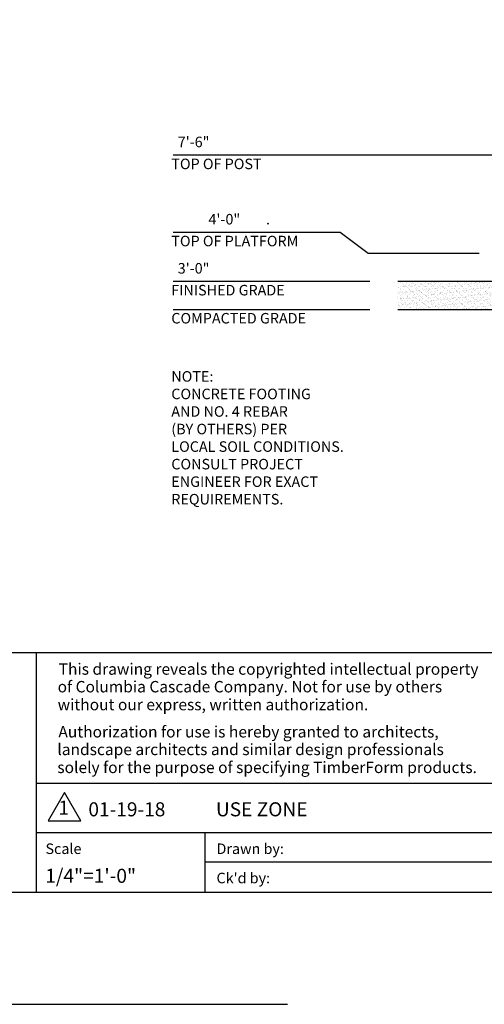
# Model space of a CAD drawing. Extents: x 0 to 1056, y 0 to 842.
# Drawn here: x 269 to 468, y 0 to 421 of the extents above; entities that cross this region are included whole.
import ezdxf
from ezdxf.enums import TextEntityAlignment as Align

# ---------------------------------------------------------------- set-up
doc = ezdxf.new("R2010")
doc.units = 0
doc.header["$LTSCALE"] = 32
doc.header["$MEASUREMENT"] = 0
doc.header["$PDMODE"] = 3
doc.header["$PDSIZE"] = 1
doc.linetypes.add('HIDDEN2', pattern=[0.1875, 0.125, -0.0625])
doc.layers.get('0').update_dxf_attribs({"color": 2, "linetype": 'CONTINUOUS'})
doc.layers.get('Defpoints').update_dxf_attribs({"linetype": 'CONTINUOUS'})
for name, color, linetype in [('DIM', 4, 'CONTINUOUS'), ('HATCH', 9, 'CONTINUOUS'), ('NOTES', 7, 'CONTINUOUS'), ('TITLE', 7, 'CONTINUOUS')]:
    doc.layers.add(name, color=color, linetype=linetype)
doc.styles.add('ROMANC', font='ROMANC.shx')
doc.styles.add('ROMAND', font='romand', dxfattribs={"height": 4.5})
doc.styles.add('ROMANS', font='ROMANS', dxfattribs={"height": 1.8})
doc.dimstyles.new('ORDINATE', dxfattribs={"dimscale": 96, "dimtxt": 4.5, "dimasz": 0.0625, "dimexe": 0.03125, "dimexo": 0.125, "dimgap": 0.03125, "dimtad": 1, "dimdec": 3, "dimzin": 1, "dimdsep": 46, "dimlunit": 4, "dimtxsty": 'ROMAND', "dimblk1": 'OBLIQUE', "dimblk2": 'OBLIQUE', "dimsah": 1, "dimcen": 0.0625, "dimdle": 0.03125, "dimadec": 0, "dimazin": 0, "dimtfac": 1, "dimtdec": 3, "dimtmove": 0, "dimatfit": 3, "dimldrblk": 'OBLIQUE', "dimfxl": 0, "dimfrac": 2, "dimtolj": 1, "dimtzin": 0, "dimarcsym": 0})

# ---------------------------------------------------------------- blocks, each defined once
blk = doc.blocks.new('Title-A-Size-WL')
at = {"layer": 'TITLE', "color": 1}
for p, q in [((0.5, 1.5666), (10.6501, 1.5666)), ((2.8804, 1.5666), (2.8804, 0.5))]:
    blk.add_line(p, q, dxfattribs=at)
at = {"layer": 'TITLE', "color": 2}
for p, q in [((2.8804, 0.9844), (5.4703, 0.9844)), ((2.8804, 0.7656), (5.4703, 0.7656)), ((3.6314, 0.7656), (3.6314, 0.5)), ((5.4703, 0.633), (3.6314, 0.633))]:
    blk.add_line(p, q, dxfattribs=at)
at = {"layer": 'TITLE', "color": 6, "linetype": 'HIDDEN2'}
blk.add_lwpolyline([(11.0001, 8.7697), (0, 8.7697), (0, 0), (11.0001, 0)], close=True, dxfattribs=at)
at = {"layer": 'TITLE', "color": 1}
blk.add_lwpolyline([(0.5, 0.5), (10.6501, 0.5), (10.6501, 8.2697), (0.5, 8.2697)], close=True, dxfattribs=at)
at = {"layer": 'TITLE', "color": 7}
blk.add_lwpolyline([(3.0064, 0.9435), (2.9336, 0.8173), (3.0793, 0.8173)], close=True, dxfattribs=at)
at = {"layer": 'TITLE', "color": 7, "style": 'ROMAND'}
for s, p in [('This drawing reveals the copyrighted intellectual property', (2.9808, 1.4677)), ('of Columbia Cascade Company. Not for use by others', (2.9762, 1.3891)), ('without our express, written authorization.', (2.9762, 1.3093)), ('Authorization for use is hereby granted to architects,', (2.9795, 1.1882)), ('landscape architects and similar design professionals', (2.9749, 1.1096)), ('solely for the purpose of specifying TimberForm products.', (2.9749, 1.0298))]:
    blk.add_text(s, height=0.050781, dxfattribs=at).set_placement(p)
at = {"layer": 'TITLE', "color": 7, "style": 'ROMANS', "oblique": 10}
for s, p in [('Scale', (2.922, 0.6694)), ('Drawn by:', (3.6835, 0.6694)), ("Ck'd by:", (3.6835, 0.539))]:
    blk.add_text(s, height=0.04688, dxfattribs=at).set_placement(p)
at = {"layer": 'TITLE', "color": 7, "style": 'ROMANC'}
for tag, p, height in [('DRAWING-NAME', (8.0356, 8.3321), 0.0729), ('1:1', (10.3932, 8.3321), 0.0729), ('SERIES', (8.1022, 1.3479), 0.0729), ('MODEL-NO.', (8.1022, 1.2299), 0.0729), ('MODEL-DESCRIPTION', (8.1022, 1.1118), 0.0729), ('MODEL-DESCRIPTION', (8.1022, 0.9937), 0.0729), ('MODEL-DESCRIPTION', (8.1022, 0.8757), 0.0729), ('DATE-DWN', (4.8984, 0.6611), 0.0625), ('SCALE', (2.9212, 0.541), 0.0625), ('DATE-CHK', (4.8984, 0.5389), 0.0625), ('DWG-NO.', (8.1091, 0.5385), 0.0729), ('S', (10.1211, 0.5382), 0.0729), ('T', (10.4626, 0.5382), 0.0729)]:
    blk.add_attdef(tag, p, '', height=height, dxfattribs=at)
at = {"layer": 'TITLE', "color": 7, "style": 'ROMANC', "flags": 8}
blk.add_attdef('1', text='', height=0.0625, dxfattribs=at).set_placement((3.0035, 0.8676), align=Align.MIDDLE)
for tag, p in [('DATE', (3.1131, 0.8372)), ('REVISION', (3.6809, 0.8372)), ('DWN/CHK', (4.8986, 0.8372))]:
    blk.add_attdef(tag, p, '', height=0.0625, dxfattribs=at)
blk = doc.blocks.new('*D15')
at = {"layer": 'Defpoints', "color": 0, "transparency": 16777216}
for p in [(355.51, 308.97), (431.16, 308.97), (577.07, 272.97)]:
    blk.add_point(p, dxfattribs=at)
at = {"layer": 'DIM', "color": 0, "lineweight": -2, "transparency": 16777216}
blk.add_line((419.16, 308.97), (335.16, 308.97), dxfattribs=at)
at = {"layer": 'DIM', "color": 0, "transparency": 16777216, "insert": (343.83, 314.65), "char_height": 4.5, "attachment_point": 5, "style": 'ROMAND'}
blk.add_mtext('\\A1;3\'-0"', dxfattribs=at)
blk = doc.blocks.new('_OBLIQUE')
at = {"color": 0, "linetype": 'ByBlock'}
blk.add_line((-0.5, -0.5), (0.5, 0.5), dxfattribs=at)
blk = doc.blocks.new('*D16')
at = {"layer": 'Defpoints', "color": 0, "transparency": 16777216}
for p in [(394.51, 329.97), (477.9, 320.97), (577.07, 272.97)]:
    blk.add_point(p, dxfattribs=at)
at = {"layer": 'DIM', "color": 0, "lineweight": -2, "transparency": 16777216}
for p, q in [((406.51, 329.97), (335.16, 329.97)), ((418.51, 320.97), (406.51, 329.97)), ((465.9, 320.97), (418.51, 320.97))]:
    blk.add_line(p, q, dxfattribs=at)
at = {"layer": 'DIM', "color": 0, "transparency": 16777216, "insert": (363.33, 335.65), "char_height": 4.5, "attachment_point": 5, "style": 'ROMAND'}
blk.add_mtext('\\A1;4\'-0"        {\\C6;.}', dxfattribs=at)
blk = doc.blocks.new('*D17')
at = {"layer": 'Defpoints', "color": 0, "transparency": 16777216}
for p in [(355.51, 363), (491.91, 363), (577.07, 272.97)]:
    blk.add_point(p, dxfattribs=at)
at = {"layer": 'DIM', "color": 0, "lineweight": -2, "transparency": 16777216}
blk.add_line((479.91, 363), (335.16, 363), dxfattribs=at)
at = {"layer": 'DIM', "color": 0, "transparency": 16777216, "insert": (343.83, 368.68), "char_height": 4.5, "attachment_point": 5, "style": 'ROMAND'}
blk.add_mtext('\\A1;7\'-6"', dxfattribs=at)

msp = doc.modelspace()

# ---------------------------------------------------------------- hatches: boundary and pattern name
at = {"layer": 'HATCH'}
h = msp.add_hatch(dxfattribs=at)
h.set_pattern_fill('AR-SAND', color=256, style=0)
h.set_pattern_definition([(37.5, (-920.8445, -3498.8505), (-0.06299336, 1.92682377), [0, -1.52, 0, -1.7, 0, -1.625]), (7.5, (-920.8445, -3498.8505), (1.7697767, 2.822146), [0, -0.82, 0, -1.37, 0, -0.525]), (327.5, (-922.0745, -3498.8505), (3.11414186, 0.00565905), [0, -0.5, 0, -1.8, 0, -2.35]), (317.5, (-922.0745, -3498.8505), (3.0061266, 0.8776756), [0, -0.25, 0, -1.18, 0, -1.35])])
h.paths.add_polyline_path([(431.1555, 296.972), (494.6555, 296.972), (494.6555, 308.972), (431.1555, 308.972)])

# ---------------------------------------------------------------- linework, layer by layer
for p, q in [((494.6555, 308.972), (431.1555, 308.972)), ((484.1555, 296.972), (431.1555, 296.972))]:
    msp.add_line(p, q)
at = {"layer": 'DIM'}
msp.add_line((419.1555, 296.972), (335.1555, 296.972), dxfattribs=at)

# ---------------------------------------------------------------- block references
ref = msp.add_blockref('Title-A-Size-WL', (0, 0), dxfattribs=dict(xscale=96, yscale=96, zscale=96))
ref.add_attrib('SCALE', '1/4"=1\'-0"', (280.4386, 51.9348), dxfattribs={"layer": 'TITLE', "color": 7, "height": 6, "style": 'ROMANC'})
ref.add_attrib('1', '1', dxfattribs={"layer": 'TITLE', "color": 7, "height": 5.9968, "style": 'ROMANC', "flags": 8}).set_placement((288.3332, 83.2939), align=Align.MIDDLE)
ref.add_attrib('DATE', '01-19-18', (298.8536, 80.3675), dxfattribs={"layer": 'TITLE', "color": 7, "height": 5.9968, "style": 'ROMANC', "flags": 8})
ref.add_attrib('REVISION', 'USE ZONE', (353.3691, 80.3675), dxfattribs={"layer": 'TITLE', "color": 7, "height": 5.9968, "style": 'ROMANC', "flags": 8})

# ---------------------------------------------------------------- texts
at = {"layer": 'DIM', "style": 'ROMAND'}
for s, p in [('TOP OF POST', (334.3052, 357.036)), ('TOP OF PLATFORM', (334.3052, 324.0624)), ('FINISHED GRADE', (334.3052, 303.0624)), ('COMPACTED GRADE', (334.3052, 291.0624))]:
    msp.add_text(s, height=4.5, dxfattribs=at).set_placement(p)
at = {"layer": 'NOTES', "style": 'ROMAND'}
for s, p in [('%%UNOTE:', (334.3052, 266.1899)), ('CONCRETE FOOTING', (334.3052, 258.6899)), ('AND NO. 4 REBAR', (334.3052, 251.1899)), ('(BY OTHERS) PER', (334.3052, 243.6899)), ('LOCAL SOIL CONDITIONS.', (334.3052, 236.1899)), ('CONSULT PROJECT', (334.3052, 228.6899)), ('ENGINEER FOR EXACT', (334.3052, 221.1899)), ('REQUIREMENTS.', (334.3052, 213.6899))]:
    msp.add_text(s, height=4.5, dxfattribs=at).set_placement(p)

# ---------------------------------------------------------------- dimensions: what is measured, and where the dimension line sits
at = {"layer": 'DIM'}
for feature_location, offset, picture, middle in [((491.9055, 362.9994), (-136.3929, 0), '*D17', (343.8341, 368.678)), ((431.1555, 308.972), (-75.6429, 0), '*D15', (343.8341, 314.6506))]:
    dim = msp.add_ordinate_dim(feature_location=feature_location, offset=offset, dtype=0, origin=(577.0735, 272.972), dimstyle='ORDINATE', dxfattribs=at)
    dim.commit()
    dim.dimension.update_dxf_attribs({"geometry": picture, "text_midpoint": middle})
dim = msp.add_ordinate_dim(feature_location=(477.8955, 320.972), offset=(-83.3829, 9), dtype=0, origin=(577.0735, 272.972), text='<>        {\\C6;.}', dimstyle='ORDINATE', dxfattribs=at)
dim.commit()
dim.dimension.update_dxf_attribs({"geometry": '*D16', "text_midpoint": (363.3341, 335.6506)})

doc.saveas('drawing.dxf')
